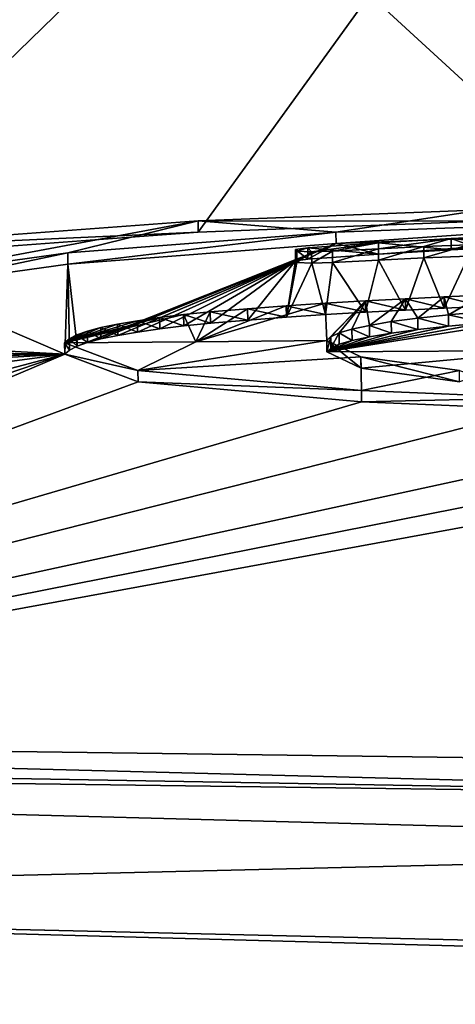
# Model space of a CAD drawing. Units: millimetres. Extents: x -25 to 25, y 0 to 301.
# Drawn here: x -5 to -3, y 292 to 297 of the extents above; entities that cross this region are included whole.
import ezdxf

# ---------------------------------------------------------------- set-up
doc = ezdxf.new("R2010")
doc.units = ezdxf.units.MM
doc.header["$LTSCALE"] = 65.185185
for name, color, linetype in [('12', 7, 'CONTINUOUS'), ('13', 7, 'CONTINUOUS'), ('178', 7, 'CONTINUOUS'), ('179', 7, 'CONTINUOUS'), ('183', 7, 'CONTINUOUS'), ('196', 7, 'CONTINUOUS'), ('20', 7, 'CONTINUOUS'), ('33', 7, 'CONTINUOUS'), ('48', 7, 'CONTINUOUS'), ('50', 7, 'CONTINUOUS'), ('53', 7, 'CONTINUOUS'), ('54', 7, 'CONTINUOUS'), ('55', 7, 'CONTINUOUS'), ('56', 7, 'CONTINUOUS'), ('57', 7, 'CONTINUOUS')]:
    doc.layers.add(name, color=color, linetype=linetype)

msp = doc.modelspace()

# ---------------------------------------------------------------- linework, layer by layer
at = {"layer": '12', "color": 7, "linetype": 'CONTINUOUS'}
for points in [[(-15.2508, 300.8178, 66.0129), (-0.6547, 301.0515, 66.0202), (-10.8761, 295.1581, 0.0103), (-15.2508, 300.8178, 66.0129)], [(-0.6547, 301.0515, 66.0202), (-7.4664, 295.4142, 2.2199), (-10.8761, 295.1581, 0.0103), (-0.6547, 301.0515, 66.0202)], [(-7.1182, 295.5268, 3.4483), (-7.4664, 295.4142, 2.2199), (-0.6547, 301.0515, 66.0202), (-7.1182, 295.5268, 3.4483)], [(-6.2079, 295.6588, 4.818), (-7.1182, 295.5268, 3.4483), (-0.6547, 301.0515, 66.0202), (-6.2079, 295.6588, 4.818)], [(-4.4631, 295.7882, 6.0837), (-6.2079, 295.6588, 4.818), (-0.6547, 301.0515, 66.0202), (-4.4631, 295.7882, 6.0837)], [(-3.2099, 295.8353, 6.5113), (-4.4631, 295.7882, 6.0837), (-0.6547, 301.0515, 66.0202), (-3.2099, 295.8353, 6.5113)], [(-3.8562, 295.7379, 5.4508), (-2.3345, 295.7935, 5.9785), (-3.6685, 295.6913, 4.9024), (-3.8562, 295.7379, 5.4508)], [(-3.6685, 295.6913, 4.9024), (-2.3345, 295.7935, 5.9785), (-3.3489, 295.71, 5.0904), (-3.6685, 295.6913, 4.9024)], [(-3.3489, 295.71, 5.0904), (-2.3345, 295.7935, 5.9785), (-3.0199, 295.7253, 5.2403), (-3.3489, 295.71, 5.0904)], [(-5.037, 295.6469, 4.5313), (-3.8562, 295.7379, 5.4508), (-4.9966, 295.2856, 0.3971), (-5.037, 295.6469, 4.5313)], [(-4.9966, 295.2856, 0.3971), (-3.8562, 295.7379, 5.4508), (-4.9503, 295.3022, 0.5812), (-4.9966, 295.2856, 0.3971)], [(-4.9503, 295.3022, 0.5812), (-3.8562, 295.7379, 5.4508), (-4.8911, 295.3181, 0.7563), (-4.9503, 295.3022, 0.5812)], [(-4.8911, 295.3181, 0.7563), (-3.8562, 295.7379, 5.4508), (-4.8174, 295.3334, 0.9232), (-4.8911, 295.3181, 0.7563)], [(-4.8174, 295.3334, 0.9232), (-3.8562, 295.7379, 5.4508), (-4.0339, 295.6619, 4.598), (-4.8174, 295.3334, 0.9232)], [(-4.0339, 295.6619, 4.598), (-3.8562, 295.7379, 5.4508), (-3.98, 295.6692, 4.677), (-4.0339, 295.6619, 4.598)], [(-3.98, 295.6692, 4.677), (-3.8562, 295.7379, 5.4508), (-3.6685, 295.6913, 4.9024), (-3.98, 295.6692, 4.677)], [(-4.7303, 295.3481, 1.0814), (-4.8174, 295.3334, 0.9232), (-4.0339, 295.6619, 4.598), (-4.7303, 295.3481, 1.0814)], [(-4.6325, 295.362, 1.2297), (-4.7303, 295.3481, 1.0814), (-4.0339, 295.6619, 4.598), (-4.6325, 295.362, 1.2297)], [(-4.5266, 295.375, 1.3668), (-4.6325, 295.362, 1.2297), (-4.0339, 295.6619, 4.598), (-4.5266, 295.375, 1.3668)], [(-4.4094, 295.387, 1.4922), (-4.5266, 295.375, 1.3668), (-4.0339, 295.6619, 4.598), (-4.4094, 295.387, 1.4922)], [(-4.2449, 295.4012, 1.6377), (-4.4094, 295.387, 1.4922), (-4.0339, 295.6619, 4.598), (-4.2449, 295.4012, 1.6377)], [(-4.0748, 295.414, 1.7684), (-4.2449, 295.4012, 1.6377), (-4.0339, 295.6619, 4.598), (-4.0748, 295.414, 1.7684)], [(-4.0285, 295.6549, 4.518), (-4.0748, 295.414, 1.7684), (-4.0339, 295.6619, 4.598), (-4.0285, 295.6549, 4.518)], [(-3.9632, 295.6517, 4.4752), (-4.0748, 295.414, 1.7684), (-4.0285, 295.6549, 4.518), (-3.9632, 295.6517, 4.4752)], [(-3.871, 295.6543, 4.497), (-3.903, 295.4255, 1.8839), (-3.9632, 295.6517, 4.4752), (-3.871, 295.6543, 4.497)], [(-3.7261, 295.4356, 1.984), (-3.903, 295.4255, 1.8839), (-3.871, 295.6543, 4.497), (-3.7261, 295.4356, 1.984)], [(-3.6684, 295.665, 4.6016), (-3.7261, 295.4356, 1.984), (-3.871, 295.6543, 4.497), (-3.6684, 295.665, 4.6016)], [(-3.5506, 295.4448, 2.0745), (-3.7261, 295.4356, 1.984), (-3.6684, 295.665, 4.6016), (-3.5506, 295.4448, 2.0745)], [(-3.4691, 295.6742, 4.6897), (-3.5506, 295.4448, 2.0745), (-3.6684, 295.665, 4.6016), (-3.4691, 295.6742, 4.6897)], [(-3.3796, 295.4533, 2.1576), (-3.5506, 295.4448, 2.0745), (-3.4691, 295.6742, 4.6897), (-3.3796, 295.4533, 2.1576)], [(-3.2732, 295.6818, 4.7613), (-3.3796, 295.4533, 2.1576), (-3.4691, 295.6742, 4.6897), (-3.2732, 295.6818, 4.7613)], [(-3.2107, 295.4608, 2.2313), (-3.3796, 295.4533, 2.1576), (-3.2732, 295.6818, 4.7613), (-3.2107, 295.4608, 2.2313)], [(-5.7445, 295.5482, 3.4909), (-5.037, 295.6469, 4.5313), (-5.0507, 295.2505, 0.0022), (-5.7445, 295.5482, 3.4909)], [(-5.0507, 295.2505, 0.0022), (-5.037, 295.6469, 4.5313), (-5.0301, 295.2684, 0.2041), (-5.0507, 295.2505, 0.0022)], [(-5.0301, 295.2684, 0.2041), (-5.037, 295.6469, 4.5313), (-4.9966, 295.2856, 0.3971), (-5.0301, 295.2684, 0.2041)], [(-3.903, 295.4255, 1.8839), (-4.0748, 295.414, 1.7684), (-3.9632, 295.6517, 4.4752), (-3.903, 295.4255, 1.8839)], [(-6.12, 295.3089, 0.806), (-5.7445, 295.5482, 3.4909), (-5.0507, 295.2505, 0.0022), (-6.12, 295.3089, 0.806)], [(-2.9111, 295.2675, 0.0007), (-3.8961, 295.2608, 0.0013), (-3.0027, 295.4039, 1.5661), (-2.9111, 295.2675, 0.0007)], [(-3.0027, 295.4039, 1.5661), (-3.8961, 295.2608, 0.0013), (-3.2041, 295.3887, 1.4067), (-3.0027, 295.4039, 1.5661)], [(-3.2041, 295.3887, 1.4067), (-3.8961, 295.2608, 0.0013), (-3.3612, 295.3746, 1.2573), (-3.2041, 295.3887, 1.4067)], [(-3.3612, 295.3746, 1.2573), (-3.8961, 295.2608, 0.0013), (-3.4963, 295.3598, 1.0984), (-3.3612, 295.3746, 1.2573)], [(-3.4963, 295.3598, 1.0984), (-3.8961, 295.2608, 0.0013), (-3.6124, 295.3441, 0.9291), (-3.4963, 295.3598, 1.0984)], [(-6.4045, 295.2686, 0.3862), (-6.12, 295.3089, 0.806), (-5.0507, 295.2505, 0.0022), (-6.4045, 295.2686, 0.3862)], [(-3.6124, 295.3441, 0.9291), (-3.8961, 295.2608, 0.0013), (-3.709, 295.328, 0.7528), (-3.6124, 295.3441, 0.9291)], [(-3.709, 295.328, 0.7528), (-3.8961, 295.2608, 0.0013), (-3.7856, 295.3117, 0.5725), (-3.709, 295.328, 0.7528)], [(-3.7856, 295.3117, 0.5725), (-3.8961, 295.2608, 0.0013), (-3.8422, 295.295, 0.3874), (-3.7856, 295.3117, 0.5725)], [(-10.8761, 295.1581, 0.0103), (-6.4045, 295.2686, 0.3862), (-5.0507, 295.2505, 0.0022), (-10.8761, 295.1581, 0.0103)], [(-3.8422, 295.295, 0.3874), (-3.8961, 295.2608, 0.0013), (-3.8791, 295.2781, 0.197), (-3.8422, 295.295, 0.3874)]]:
    msp.add_3dface(points, dxfattribs=at)
at = {"layer": '13', "color": 7, "linetype": 'CONTINUOUS'}
for points in [[(-3.8961, 295.2608, 0.0013), (-2.9111, 295.2675, 0.0007), (-3.7461, 295.1899, -0.8142), (-3.8961, 295.2608, 0.0013)], [(-3.7461, 295.1899, -0.8142), (-2.9111, 295.2675, 0.0007), (-3.3123, 295.1291, -1.5227), (-3.7461, 295.1899, -0.8142)], [(-10.8761, 295.1581, 0.0103), (-5.0507, 295.2505, 0.0022), (-6.432, 295.2284, -0.0682), (-10.8761, 295.1581, 0.0103)], [(-5.0507, 295.2505, 0.0022), (-4.728, 295.1301, -1.3857), (-9.5604, 293.3404, -17.2383), (-5.0507, 295.2505, 0.0022)], [(-5.0507, 295.2505, 0.0022), (-9.5604, 293.3404, -17.2383), (-5.5039, 295.097, -1.6618), (-5.0507, 295.2505, 0.0022)], [(-6.432, 295.2284, -0.0682), (-5.0507, 295.2505, 0.0022), (-6.1914, 295.226, -0.1312), (-6.432, 295.2284, -0.0682)], [(-6.1914, 295.226, -0.1312), (-5.0507, 295.2505, 0.0022), (-5.824, 295.2071, -0.3955), (-6.1914, 295.226, -0.1312)], [(-5.824, 295.2071, -0.3955), (-5.0507, 295.2505, 0.0022), (-5.583, 295.1802, -0.7298), (-5.824, 295.2071, -0.3955)], [(-5.583, 295.1802, -0.7298), (-5.0507, 295.2505, 0.0022), (-5.447, 295.1468, -1.1195), (-5.583, 295.1802, -0.7298)], [(-5.447, 295.1468, -1.1195), (-5.0507, 295.2505, 0.0022), (-5.5039, 295.097, -1.6618), (-5.447, 295.1468, -1.1195)], [(-4.728, 295.1301, -1.3857), (-3.7434, 295.0413, -2.4439), (-9.5604, 293.3404, -17.2383), (-4.728, 295.1301, -1.3857)], [(-3.7434, 295.0413, -2.4439), (-2.9706, 295.0096, -2.8393), (-9.5604, 293.3404, -17.2383), (-3.7434, 295.0413, -2.4439)], [(-1.1125, 295.0085, -2.9324), (-0.3235, 295.0354, -2.6579), (-9.5604, 293.3404, -17.2383), (-1.1125, 295.0085, -2.9324)], [(-9.5604, 293.3404, -17.2383), (-0.3235, 295.0354, -2.6579), (0, 293.0859, -19.9148), (-9.5604, 293.3404, -17.2383)], [(-2.9706, 295.0096, -2.8393), (-1.9248, 294.9973, -3.025), (-9.5604, 293.3404, -17.2383), (-2.9706, 295.0096, -2.8393)], [(-1.9248, 294.9973, -3.025), (-1.1125, 295.0085, -2.9324), (-9.5604, 293.3404, -17.2383), (-1.9248, 294.9973, -3.025)]]:
    msp.add_3dface(points, dxfattribs=at)
at = {"layer": '178', "color": 7, "linetype": 'CONTINUOUS', "true_color": 0x646f7d}
for points in [[(-3.8568, 295.7877, 5.4463), (-4.4633, 295.838, 6.0795), (-3.2101, 295.8851, 6.5069), (-3.8568, 295.7877, 5.4463)], [(-2.3349, 295.8433, 5.9741), (-3.8568, 295.7877, 5.4463), (-3.2101, 295.8851, 6.5069), (-2.3349, 295.8433, 5.9741)], [(-5.7451, 295.598, 3.4865), (-6.2083, 295.7086, 4.8138), (-4.4633, 295.838, 6.0795), (-5.7451, 295.598, 3.4865)], [(-5.0375, 295.6967, 4.5269), (-5.7451, 295.598, 3.4865), (-4.4633, 295.838, 6.0795), (-5.0375, 295.6967, 4.5269)], [(-3.8568, 295.7877, 5.4463), (-5.0375, 295.6967, 4.5269), (-4.4633, 295.838, 6.0795), (-3.8568, 295.7877, 5.4463)], [(-3.9804, 295.719, 4.6726), (-3.6688, 295.7412, 4.898), (-3.9636, 295.7015, 4.4709), (-3.9804, 295.719, 4.6726)], [(-3.6688, 295.7412, 4.898), (-3.8714, 295.7042, 4.4926), (-3.9636, 295.7015, 4.4709), (-3.6688, 295.7412, 4.898)], [(-3.8714, 295.7042, 4.4926), (-3.6688, 295.7412, 4.898), (-3.6688, 295.7148, 4.5972), (-3.8714, 295.7042, 4.4926)], [(-3.6688, 295.7412, 4.898), (-3.3492, 295.7599, 5.0861), (-3.6688, 295.7148, 4.5972), (-3.6688, 295.7412, 4.898)], [(-3.3492, 295.7599, 5.0861), (-3.4695, 295.724, 4.6853), (-3.6688, 295.7148, 4.5972), (-3.3492, 295.7599, 5.0861)], [(-3.3492, 295.7599, 5.0861), (-3.2735, 295.7316, 4.757), (-3.4695, 295.724, 4.6853), (-3.3492, 295.7599, 5.0861)], [(-3.3492, 295.7599, 5.0861), (-3.0202, 295.7751, 5.2359), (-3.2735, 295.7316, 4.757), (-3.3492, 295.7599, 5.0861)], [(-3.9804, 295.719, 4.6726), (-4.0289, 295.7047, 4.5136), (-4.0343, 295.7117, 4.5936), (-3.9804, 295.719, 4.6726)], [(-3.9804, 295.719, 4.6726), (-3.9636, 295.7015, 4.4709), (-4.0289, 295.7047, 4.5136), (-3.9804, 295.719, 4.6726)], [(-3.8965, 295.3106, -0.003), (-3.9033, 295.4753, 1.8796), (-3.7264, 295.4854, 1.9797), (-3.8965, 295.3106, -0.003)], [(-3.8795, 295.3279, 0.1927), (-3.8965, 295.3106, -0.003), (-3.7264, 295.4854, 1.9797), (-3.8795, 295.3279, 0.1927)], [(-3.8426, 295.3448, 0.3831), (-3.8795, 295.3279, 0.1927), (-3.7264, 295.4854, 1.9797), (-3.8426, 295.3448, 0.3831)], [(-3.786, 295.3615, 0.5681), (-3.8426, 295.3448, 0.3831), (-3.7264, 295.4854, 1.9797), (-3.786, 295.3615, 0.5681)], [(-3.7094, 295.3778, 0.7484), (-3.786, 295.3615, 0.5681), (-3.7264, 295.4854, 1.9797), (-3.7094, 295.3778, 0.7484)], [(-3.7094, 295.3778, 0.7484), (-3.7264, 295.4854, 1.9797), (-3.5509, 295.4946, 2.0702), (-3.7094, 295.3778, 0.7484)], [(-3.6127, 295.394, 0.9248), (-3.7094, 295.3778, 0.7484), (-3.5509, 295.4946, 2.0702), (-3.6127, 295.394, 0.9248)], [(-3.4966, 295.4096, 1.094), (-3.6127, 295.394, 0.9248), (-3.5509, 295.4946, 2.0702), (-3.4966, 295.4096, 1.094)], [(-3.4966, 295.4096, 1.094), (-3.5509, 295.4946, 2.0702), (-3.3798, 295.5031, 2.1533), (-3.4966, 295.4096, 1.094)], [(-3.3614, 295.4244, 1.253), (-3.4966, 295.4096, 1.094), (-3.3798, 295.5031, 2.1533), (-3.3614, 295.4244, 1.253)], [(-3.3614, 295.4244, 1.253), (-3.3798, 295.5031, 2.1533), (-3.2109, 295.5106, 2.227), (-3.3614, 295.4244, 1.253)], [(-3.2043, 295.4385, 1.4024), (-3.3614, 295.4244, 1.253), (-3.2109, 295.5106, 2.227), (-3.2043, 295.4385, 1.4024)], [(-4.527, 295.4248, 1.3625), (-4.4098, 295.4368, 1.4879), (-4.4739, 295.3058, -0.0026), (-4.527, 295.4248, 1.3625)], [(-3.9033, 295.4753, 1.8796), (-3.8965, 295.3106, -0.003), (-4.4739, 295.3058, -0.0026), (-3.9033, 295.4753, 1.8796)], [(-4.0751, 295.4638, 1.7641), (-3.9033, 295.4753, 1.8796), (-4.4739, 295.3058, -0.0026), (-4.0751, 295.4638, 1.7641)], [(-4.2452, 295.451, 1.6334), (-4.0751, 295.4638, 1.7641), (-4.4739, 295.3058, -0.0026), (-4.2452, 295.451, 1.6334)], [(-4.4098, 295.4368, 1.4879), (-4.2452, 295.451, 1.6334), (-4.4739, 295.3058, -0.0026), (-4.4098, 295.4368, 1.4879)], [(-5.0512, 295.3003, -0.0021), (-4.6329, 295.4118, 1.2254), (-4.527, 295.4248, 1.3625), (-5.0512, 295.3003, -0.0021)], [(-5.0512, 295.3003, -0.0021), (-4.527, 295.4248, 1.3625), (-4.4739, 295.3058, -0.0026), (-5.0512, 295.3003, -0.0021)], [(-5.0512, 295.3003, -0.0021), (-4.7307, 295.3979, 1.0771), (-4.6329, 295.4118, 1.2254), (-5.0512, 295.3003, -0.0021)], [(-5.0512, 295.3003, -0.0021), (-4.8179, 295.3832, 0.9188), (-4.7307, 295.3979, 1.0771), (-5.0512, 295.3003, -0.0021)], [(-5.0512, 295.3003, -0.0021), (-4.8915, 295.3679, 0.752), (-4.8179, 295.3832, 0.9188), (-5.0512, 295.3003, -0.0021)], [(-5.0512, 295.3003, -0.0021), (-4.9508, 295.352, 0.5768), (-4.8915, 295.3679, 0.752), (-5.0512, 295.3003, -0.0021)], [(-5.0512, 295.3003, -0.0021), (-4.9971, 295.3354, 0.3928), (-4.9508, 295.352, 0.5768), (-5.0512, 295.3003, -0.0021)], [(-5.0512, 295.3003, -0.0021), (-5.0306, 295.3182, 0.1998), (-4.9971, 295.3354, 0.3928), (-5.0512, 295.3003, -0.0021)]]:
    msp.add_3dface(points, dxfattribs=at)
at = {"layer": '179', "color": 7, "linetype": 'CONTINUOUS', "true_color": 0x646f7d}
for points in [[(-3.8965, 295.3106, -0.003), (-3.7465, 295.2397, -0.8186), (-4.7285, 295.1799, -1.3902), (-3.8965, 295.3106, -0.003)], [(-3.8965, 295.3106, -0.003), (-4.7285, 295.1799, -1.3902), (-4.4739, 295.3058, -0.0026), (-3.8965, 295.3106, -0.003)], [(-4.7285, 295.1799, -1.3902), (-5.0512, 295.3003, -0.0021), (-4.4739, 295.3058, -0.0026), (-4.7285, 295.1799, -1.3902)], [(-3.7465, 295.2397, -0.8186), (-3.7438, 295.0911, -2.4486), (-4.7285, 295.1799, -1.3902), (-3.7465, 295.2397, -0.8186)], [(-3.7465, 295.2397, -0.8186), (-3.3127, 295.1789, -1.5272), (-3.7438, 295.0911, -2.4486), (-3.7465, 295.2397, -0.8186)], [(-3.3127, 295.1789, -1.5272), (-2.9709, 295.0594, -2.844), (-3.7438, 295.0911, -2.4486), (-3.3127, 295.1789, -1.5272)]]:
    msp.add_3dface(points, dxfattribs=at)
at = {"layer": '183', "color": 7, "linetype": 'CONTINUOUS'}
for points in [[(-9.5604, 293.3404, -17.2383), (0, 293.0859, -19.9148), (-10.2801, 292.8378, -17.9349), (-9.5604, 293.3404, -17.2383)], [(-10.2801, 292.8378, -17.9349), (0, 293.0859, -19.9148), (0, 292.5973, -20.8372), (-10.2801, 292.8378, -17.9349)], [(0, 292.5583, -20.8708), (-7.7978, 291.7842, -19.5632), (-10.2801, 292.8378, -17.9349), (0, 292.5583, -20.8708)], [(0, 292.5583, -20.8708), (-10.2801, 292.8378, -17.9349), (0, 292.5973, -20.8372), (0, 292.5583, -20.8708)], [(0, 291.6251, -21.2175), (-7.7978, 291.7842, -19.5632), (0, 292.5583, -20.8708), (0, 291.6251, -21.2175)]]:
    msp.add_3dface(points, dxfattribs=at)
at = {"layer": '196', "color": 7, "linetype": 'CONTINUOUS'}
for points in [[(0, 293.2933, 57.6932), (-11.2246, 293.5827, 58.2822), (-11.2339, 293.4886, 58.1031), (0, 293.2933, 57.6932)], [(0, 293.2933, 57.6932), (0, 293.4337, 58.0694), (-11.2246, 293.5827, 58.2822), (0, 293.2933, 57.6932)], [(-11.2426, 293.4425, 57.906), (0, 293.2933, 57.6932), (-11.2339, 293.4886, 58.1031), (-11.2426, 293.4425, 57.906)]]:
    msp.add_3dface(points, dxfattribs=at)
at = {"layer": '20', "color": 7, "linetype": 'CONTINUOUS'}
for points in [[(0, 293.2933, 57.6932), (-11.2426, 293.4425, 57.906), (0, 290.1486, 27.4471), (0, 293.2933, 57.6932)], [(0, 290.1486, 27.4471), (-11.2426, 293.4425, 57.906), (-6.6021, 290.1732, 27.262), (0, 290.1486, 27.4471)]]:
    msp.add_3dface(points, dxfattribs=at)
at = {"layer": '33', "color": 7, "linetype": 'CONTINUOUS'}
for points in [[(-11.2246, 293.5827, 58.2822), (0, 293.4337, 58.0694), (-6.5326, 299.4189, 66.6171), (-11.2246, 293.5827, 58.2822)], [(-6.5326, 299.4189, 66.6171), (0, 293.4337, 58.0694), (-0.1742, 299.4176, 66.6152), (-6.5326, 299.4189, 66.6171)]]:
    msp.add_3dface(points, dxfattribs=at)
at = {"layer": '48', "color": 7, "linetype": 'CONTINUOUS'}
for points in [[(-2.3349, 295.8433, 5.9741), (-3.8562, 295.7379, 5.4508), (-3.8568, 295.7877, 5.4463), (-2.3349, 295.8433, 5.9741)], [(-2.3345, 295.7935, 5.9785), (-3.8562, 295.7379, 5.4508), (-2.3349, 295.8433, 5.9741), (-2.3345, 295.7935, 5.9785)], [(-3.8568, 295.7877, 5.4463), (-5.037, 295.6469, 4.5313), (-5.0375, 295.6967, 4.5269), (-3.8568, 295.7877, 5.4463)], [(-3.8562, 295.7379, 5.4508), (-5.037, 295.6469, 4.5313), (-3.8568, 295.7877, 5.4463), (-3.8562, 295.7379, 5.4508)], [(-5.0375, 295.6967, 4.5269), (-5.7445, 295.5482, 3.4909), (-5.7451, 295.598, 3.4865), (-5.0375, 295.6967, 4.5269)], [(-5.037, 295.6469, 4.5313), (-5.7445, 295.5482, 3.4909), (-5.0375, 295.6967, 4.5269), (-5.037, 295.6469, 4.5313)]]:
    msp.add_3dface(points, dxfattribs=at)
at = {"layer": '50', "color": 7, "linetype": 'CONTINUOUS'}
for points in [[(-4.4633, 295.838, 6.0795), (-3.2099, 295.8353, 6.5113), (-3.2101, 295.8851, 6.5069), (-4.4633, 295.838, 6.0795)], [(-6.2083, 295.7086, 4.8138), (-4.4631, 295.7882, 6.0837), (-4.4633, 295.838, 6.0795), (-6.2083, 295.7086, 4.8138)], [(-4.4631, 295.7882, 6.0837), (-3.2099, 295.8353, 6.5113), (-4.4633, 295.838, 6.0795), (-4.4631, 295.7882, 6.0837)], [(-6.2079, 295.6588, 4.818), (-4.4631, 295.7882, 6.0837), (-6.2083, 295.7086, 4.8138), (-6.2079, 295.6588, 4.818)]]:
    msp.add_3dface(points, dxfattribs=at)
at = {"layer": '53', "color": 7, "linetype": 'CONTINUOUS'}
for points in [[(-3.9804, 295.719, 4.6726), (-3.6685, 295.6913, 4.9024), (-3.6688, 295.7412, 4.898), (-3.9804, 295.719, 4.6726)], [(-3.6688, 295.7412, 4.898), (-3.3489, 295.71, 5.0904), (-3.3492, 295.7599, 5.0861), (-3.6688, 295.7412, 4.898)], [(-3.6685, 295.6913, 4.9024), (-3.3489, 295.71, 5.0904), (-3.6688, 295.7412, 4.898), (-3.6685, 295.6913, 4.9024)], [(-3.3492, 295.7599, 5.0861), (-3.0199, 295.7253, 5.2403), (-3.0202, 295.7751, 5.2359), (-3.3492, 295.7599, 5.0861)], [(-3.3489, 295.71, 5.0904), (-3.0199, 295.7253, 5.2403), (-3.3492, 295.7599, 5.0861), (-3.3489, 295.71, 5.0904)], [(-3.98, 295.6692, 4.677), (-3.6685, 295.6913, 4.9024), (-3.9804, 295.719, 4.6726), (-3.98, 295.6692, 4.677)], [(-3.2043, 295.4385, 1.4024), (-3.2041, 295.3887, 1.4067), (-3.3614, 295.4244, 1.253), (-3.2043, 295.4385, 1.4024)], [(-3.6127, 295.394, 0.9248), (-3.6124, 295.3441, 0.9291), (-3.7094, 295.3778, 0.7484), (-3.6127, 295.394, 0.9248)], [(-3.4966, 295.4096, 1.094), (-3.4963, 295.3598, 1.0984), (-3.6127, 295.394, 0.9248), (-3.4966, 295.4096, 1.094)], [(-3.4963, 295.3598, 1.0984), (-3.6124, 295.3441, 0.9291), (-3.6127, 295.394, 0.9248), (-3.4963, 295.3598, 1.0984)], [(-3.3614, 295.4244, 1.253), (-3.3612, 295.3746, 1.2573), (-3.4966, 295.4096, 1.094), (-3.3614, 295.4244, 1.253)], [(-3.3612, 295.3746, 1.2573), (-3.4963, 295.3598, 1.0984), (-3.4966, 295.4096, 1.094), (-3.3612, 295.3746, 1.2573)], [(-3.2041, 295.3887, 1.4067), (-3.3612, 295.3746, 1.2573), (-3.3614, 295.4244, 1.253), (-3.2041, 295.3887, 1.4067)], [(-3.786, 295.3615, 0.5681), (-3.7856, 295.3117, 0.5725), (-3.8426, 295.3448, 0.3831), (-3.786, 295.3615, 0.5681)], [(-3.7094, 295.3778, 0.7484), (-3.709, 295.328, 0.7528), (-3.786, 295.3615, 0.5681), (-3.7094, 295.3778, 0.7484)], [(-3.709, 295.328, 0.7528), (-3.7856, 295.3117, 0.5725), (-3.786, 295.3615, 0.5681), (-3.709, 295.328, 0.7528)], [(-3.6124, 295.3441, 0.9291), (-3.709, 295.328, 0.7528), (-3.7094, 295.3778, 0.7484), (-3.6124, 295.3441, 0.9291)], [(-3.8795, 295.3279, 0.1927), (-3.8961, 295.2608, 0.0013), (-3.8965, 295.3106, -0.003), (-3.8795, 295.3279, 0.1927)], [(-3.8791, 295.2781, 0.197), (-3.8961, 295.2608, 0.0013), (-3.8795, 295.3279, 0.1927), (-3.8791, 295.2781, 0.197)], [(-3.8426, 295.3448, 0.3831), (-3.8791, 295.2781, 0.197), (-3.8795, 295.3279, 0.1927), (-3.8426, 295.3448, 0.3831)], [(-3.8422, 295.295, 0.3874), (-3.8791, 295.2781, 0.197), (-3.8426, 295.3448, 0.3831), (-3.8422, 295.295, 0.3874)], [(-3.7856, 295.3117, 0.5725), (-3.8422, 295.295, 0.3874), (-3.8426, 295.3448, 0.3831), (-3.7856, 295.3117, 0.5725)]]:
    msp.add_3dface(points, dxfattribs=at)
at = {"layer": '54', "color": 7, "linetype": 'CONTINUOUS'}
for points in [[(-3.8961, 295.2608, 0.0013), (-3.7461, 295.1899, -0.8142), (-3.8965, 295.3106, -0.003), (-3.8961, 295.2608, 0.0013)], [(-3.8965, 295.3106, -0.003), (-3.7461, 295.1899, -0.8142), (-3.7465, 295.2397, -0.8186), (-3.8965, 295.3106, -0.003)], [(-3.7461, 295.1899, -0.8142), (-3.3123, 295.1291, -1.5227), (-3.7465, 295.2397, -0.8186), (-3.7461, 295.1899, -0.8142)], [(-3.7465, 295.2397, -0.8186), (-3.3123, 295.1291, -1.5227), (-3.3127, 295.1789, -1.5272), (-3.7465, 295.2397, -0.8186)]]:
    msp.add_3dface(points, dxfattribs=at)
at = {"layer": '55', "color": 7, "linetype": 'CONTINUOUS'}
for points in [[(-3.98, 295.6692, 4.677), (-3.9804, 295.719, 4.6726), (-4.0343, 295.7117, 4.5936), (-3.98, 295.6692, 4.677)], [(-4.0339, 295.6619, 4.598), (-3.98, 295.6692, 4.677), (-4.0343, 295.7117, 4.5936), (-4.0339, 295.6619, 4.598)], [(-4.0289, 295.7047, 4.5136), (-4.0339, 295.6619, 4.598), (-4.0343, 295.7117, 4.5936), (-4.0289, 295.7047, 4.5136)], [(-4.0285, 295.6549, 4.518), (-4.0339, 295.6619, 4.598), (-4.0289, 295.7047, 4.5136), (-4.0285, 295.6549, 4.518)], [(-3.9636, 295.7015, 4.4709), (-4.0285, 295.6549, 4.518), (-4.0289, 295.7047, 4.5136), (-3.9636, 295.7015, 4.4709)], [(-3.9632, 295.6517, 4.4752), (-4.0285, 295.6549, 4.518), (-3.9636, 295.7015, 4.4709), (-3.9632, 295.6517, 4.4752)], [(-3.8714, 295.7042, 4.4926), (-3.9632, 295.6517, 4.4752), (-3.9636, 295.7015, 4.4709), (-3.8714, 295.7042, 4.4926)], [(-3.871, 295.6543, 4.497), (-3.9632, 295.6517, 4.4752), (-3.8714, 295.7042, 4.4926), (-3.871, 295.6543, 4.497)]]:
    msp.add_3dface(points, dxfattribs=at)
at = {"layer": '56', "color": 7, "linetype": 'CONTINUOUS'}
for points in [[(-3.871, 295.6543, 4.497), (-3.8714, 295.7042, 4.4926), (-3.6688, 295.7148, 4.5972), (-3.871, 295.6543, 4.497)], [(-3.6684, 295.665, 4.6016), (-3.871, 295.6543, 4.497), (-3.6688, 295.7148, 4.5972), (-3.6684, 295.665, 4.6016)], [(-3.4695, 295.724, 4.6853), (-3.6684, 295.665, 4.6016), (-3.6688, 295.7148, 4.5972), (-3.4695, 295.724, 4.6853)], [(-3.4691, 295.6742, 4.6897), (-3.6684, 295.665, 4.6016), (-3.4695, 295.724, 4.6853), (-3.4691, 295.6742, 4.6897)], [(-3.2735, 295.7316, 4.757), (-3.4691, 295.6742, 4.6897), (-3.4695, 295.724, 4.6853), (-3.2735, 295.7316, 4.757)], [(-3.2732, 295.6818, 4.7613), (-3.4691, 295.6742, 4.6897), (-3.2735, 295.7316, 4.757), (-3.2732, 295.6818, 4.7613)], [(-3.9033, 295.4753, 1.8796), (-3.7261, 295.4356, 1.984), (-3.7264, 295.4854, 1.9797), (-3.9033, 295.4753, 1.8796)], [(-3.7264, 295.4854, 1.9797), (-3.5506, 295.4448, 2.0745), (-3.5509, 295.4946, 2.0702), (-3.7264, 295.4854, 1.9797)], [(-3.7261, 295.4356, 1.984), (-3.5506, 295.4448, 2.0745), (-3.7264, 295.4854, 1.9797), (-3.7261, 295.4356, 1.984)], [(-3.5509, 295.4946, 2.0702), (-3.3796, 295.4533, 2.1576), (-3.3798, 295.5031, 2.1533), (-3.5509, 295.4946, 2.0702)], [(-3.5506, 295.4448, 2.0745), (-3.3796, 295.4533, 2.1576), (-3.5509, 295.4946, 2.0702), (-3.5506, 295.4448, 2.0745)], [(-3.3798, 295.5031, 2.1533), (-3.2107, 295.4608, 2.2313), (-3.2109, 295.5106, 2.227), (-3.3798, 295.5031, 2.1533)], [(-3.3796, 295.4533, 2.1576), (-3.2107, 295.4608, 2.2313), (-3.3798, 295.5031, 2.1533), (-3.3796, 295.4533, 2.1576)], [(-4.527, 295.4248, 1.3625), (-4.4094, 295.387, 1.4922), (-4.4098, 295.4368, 1.4879), (-4.527, 295.4248, 1.3625)], [(-4.4098, 295.4368, 1.4879), (-4.2449, 295.4012, 1.6377), (-4.2452, 295.451, 1.6334), (-4.4098, 295.4368, 1.4879)], [(-4.4094, 295.387, 1.4922), (-4.2449, 295.4012, 1.6377), (-4.4098, 295.4368, 1.4879), (-4.4094, 295.387, 1.4922)], [(-4.2452, 295.451, 1.6334), (-4.0748, 295.414, 1.7684), (-4.0751, 295.4638, 1.7641), (-4.2452, 295.451, 1.6334)], [(-4.2449, 295.4012, 1.6377), (-4.0748, 295.414, 1.7684), (-4.2452, 295.451, 1.6334), (-4.2449, 295.4012, 1.6377)], [(-4.0751, 295.4638, 1.7641), (-3.903, 295.4255, 1.8839), (-3.9033, 295.4753, 1.8796), (-4.0751, 295.4638, 1.7641)], [(-4.0748, 295.414, 1.7684), (-3.903, 295.4255, 1.8839), (-4.0751, 295.4638, 1.7641), (-4.0748, 295.414, 1.7684)], [(-3.903, 295.4255, 1.8839), (-3.7261, 295.4356, 1.984), (-3.9033, 295.4753, 1.8796), (-3.903, 295.4255, 1.8839)], [(-4.8179, 295.3832, 0.9188), (-4.7303, 295.3481, 1.0814), (-4.7307, 295.3979, 1.0771), (-4.8179, 295.3832, 0.9188)], [(-4.7307, 295.3979, 1.0771), (-4.6325, 295.362, 1.2297), (-4.6329, 295.4118, 1.2254), (-4.7307, 295.3979, 1.0771)], [(-4.7303, 295.3481, 1.0814), (-4.6325, 295.362, 1.2297), (-4.7307, 295.3979, 1.0771), (-4.7303, 295.3481, 1.0814)], [(-4.6329, 295.4118, 1.2254), (-4.5266, 295.375, 1.3668), (-4.527, 295.4248, 1.3625), (-4.6329, 295.4118, 1.2254)], [(-4.6325, 295.362, 1.2297), (-4.5266, 295.375, 1.3668), (-4.6329, 295.4118, 1.2254), (-4.6325, 295.362, 1.2297)], [(-4.5266, 295.375, 1.3668), (-4.4094, 295.387, 1.4922), (-4.527, 295.4248, 1.3625), (-4.5266, 295.375, 1.3668)], [(-4.9971, 295.3354, 0.3928), (-4.9503, 295.3022, 0.5812), (-4.9508, 295.352, 0.5768), (-4.9971, 295.3354, 0.3928)], [(-4.9508, 295.352, 0.5768), (-4.8911, 295.3181, 0.7563), (-4.8915, 295.3679, 0.752), (-4.9508, 295.352, 0.5768)], [(-4.9503, 295.3022, 0.5812), (-4.8911, 295.3181, 0.7563), (-4.9508, 295.352, 0.5768), (-4.9503, 295.3022, 0.5812)], [(-4.8915, 295.3679, 0.752), (-4.8174, 295.3334, 0.9232), (-4.8179, 295.3832, 0.9188), (-4.8915, 295.3679, 0.752)], [(-4.8911, 295.3181, 0.7563), (-4.8174, 295.3334, 0.9232), (-4.8915, 295.3679, 0.752), (-4.8911, 295.3181, 0.7563)], [(-4.8174, 295.3334, 0.9232), (-4.7303, 295.3481, 1.0814), (-4.8179, 295.3832, 0.9188), (-4.8174, 295.3334, 0.9232)], [(-5.0512, 295.3003, -0.0021), (-5.0301, 295.2684, 0.2041), (-5.0306, 295.3182, 0.1998), (-5.0512, 295.3003, -0.0021)], [(-5.0306, 295.3182, 0.1998), (-4.9966, 295.2856, 0.3971), (-4.9971, 295.3354, 0.3928), (-5.0306, 295.3182, 0.1998)], [(-5.0301, 295.2684, 0.2041), (-4.9966, 295.2856, 0.3971), (-5.0306, 295.3182, 0.1998), (-5.0301, 295.2684, 0.2041)], [(-4.9966, 295.2856, 0.3971), (-4.9503, 295.3022, 0.5812), (-4.9971, 295.3354, 0.3928), (-4.9966, 295.2856, 0.3971)], [(-5.0507, 295.2505, 0.0022), (-5.0301, 295.2684, 0.2041), (-5.0512, 295.3003, -0.0021), (-5.0507, 295.2505, 0.0022)]]:
    msp.add_3dface(points, dxfattribs=at)
at = {"layer": '57', "color": 7, "linetype": 'CONTINUOUS'}
for points in [[(-5.0507, 295.2505, 0.0022), (-5.0512, 295.3003, -0.0021), (-4.7285, 295.1799, -1.3902), (-5.0507, 295.2505, 0.0022)], [(-4.728, 295.1301, -1.3857), (-5.0507, 295.2505, 0.0022), (-4.7285, 295.1799, -1.3902), (-4.728, 295.1301, -1.3857)], [(-3.7438, 295.0911, -2.4486), (-4.728, 295.1301, -1.3857), (-4.7285, 295.1799, -1.3902), (-3.7438, 295.0911, -2.4486)], [(-3.7434, 295.0413, -2.4439), (-4.728, 295.1301, -1.3857), (-3.7438, 295.0911, -2.4486), (-3.7434, 295.0413, -2.4439)], [(-2.9709, 295.0594, -2.844), (-3.7434, 295.0413, -2.4439), (-3.7438, 295.0911, -2.4486), (-2.9709, 295.0594, -2.844)], [(-2.9706, 295.0096, -2.8393), (-3.7434, 295.0413, -2.4439), (-2.9709, 295.0594, -2.844), (-2.9706, 295.0096, -2.8393)]]:
    msp.add_3dface(points, dxfattribs=at)

doc.saveas('drawing.dxf')
